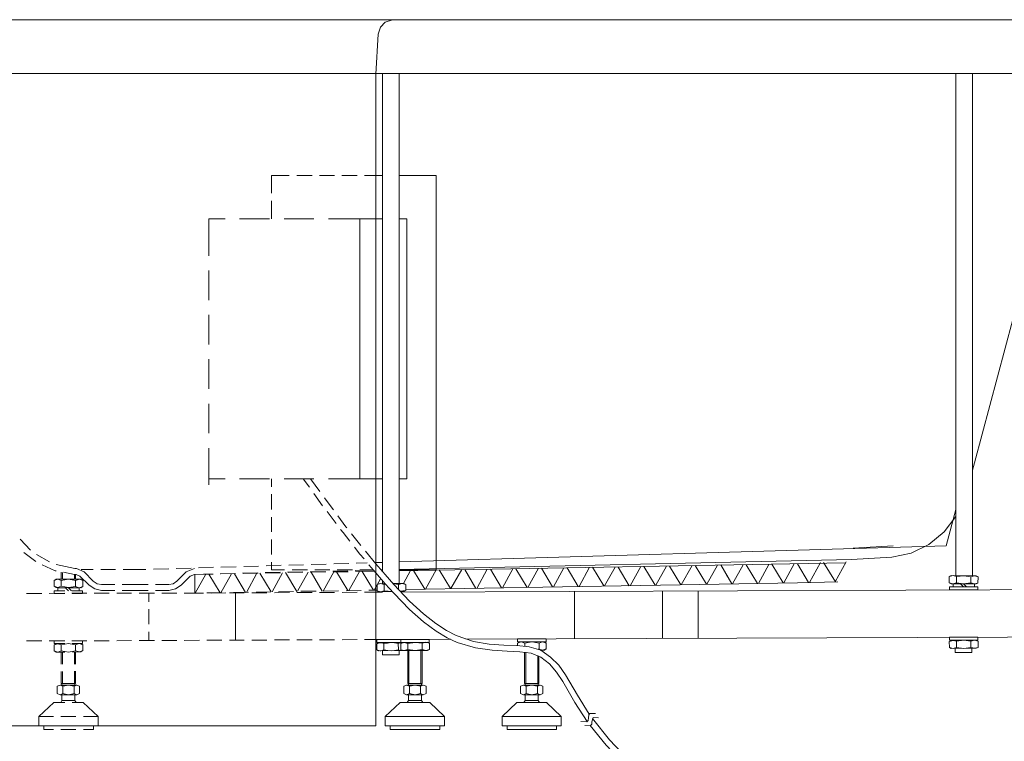
# Model space of a CAD drawing. Units: inches. Extents: x -3144 to 1619, y -2026 to 1487.
# Drawn here: x -126 to 699, y -1660 to -1056 of the extents above; entities that cross this region are included whole.
import ezdxf

# ---------------------------------------------------------------- set-up
doc = ezdxf.new("R2010")
doc.units = ezdxf.units.IN
doc.header["$MEASUREMENT"] = 0
doc.layers.add('图层 1', color=7, linetype='Continuous')

msp = doc.modelspace()

# ---------------------------------------------------------------- linework, layer by layer
at = {"layer": '图层 1', "color": 7, "lineweight": 9}
for points in [[(-248.86, -1055.81), (768.51, -1055.81)], [(186.46, -1055.81), (180.58, -1057.75), (176.41, -1062.14), (174.7, -1067.8)], [(172.5, -1101.58), (174.7, -1067.8)], [(1143.7, -1100.83), (-242.05, -1100.83)], [(172.5, -1100.83), (172.5, -1647.32)], [(178.12, -1518.54), (178.12, -1100.61)], [(192.09, -1528.08), (192.09, -1100.83)], [(658.47, -1521.49), (658.47, -1100.83)], [(672.4, -1521.75), (672.4, -1100.61)], [(85.21, -1201.23), (85.21, -1186.3)], [(85.21, -1186.3), (100.14, -1186.3)], [(106.47, -1186.3), (119.21, -1186.3)], [(125.32, -1186.3), (138.02, -1186.3)], [(144.12, -1186.3), (156.86, -1186.3)], [(163.23, -1186.3), (178.12, -1186.3)], [(192.09, -1186.3), (223.14, -1186.3), (223.14, -1516.83), (192.09, -1516.83)], [(738.42, -1187.04), (674.11, -1426.97)], [(85.21, -1222.79), (85.21, -1207.6)], [(32.59, -1253.62), (32.59, -1222.79)], [(32.59, -1222.79), (46.3, -1222.79)], [(58.55, -1222.79), (83.46, -1222.79)], [(95.71, -1222.79), (120.66, -1222.79)], [(132.88, -1222.79), (146.58, -1222.79)], [(146.58, -1222.79), (178.12, -1222.79)], [(159.28, -1222.79), (159.28, -1440.45)], [(192.09, -1222.79), (198.68, -1222.79)], [(198.68, -1222.79), (198.68, -1440.45)], [(32.59, -1290.86), (32.59, -1265.88)], [(32.59, -1327.84), (32.59, -1303.08)], [(32.59, -1365.04), (32.59, -1340.32)], [(32.59, -1402.25), (32.59, -1377.52)], [(32.59, -1445.59), (32.59, -1414.72)], [(672.4, -1433.34), (674.11, -1426.97)], [(46.3, -1440.45), (32.59, -1440.45)], [(83.46, -1440.45), (58.55, -1440.45)], [(85.21, -1447.31), (85.21, -1440.45)], [(120.66, -1440.45), (95.71, -1440.45)], [(111.87, -1440.45), (116.98, -1447.53)], [(117.94, -1440.45), (125.8, -1451.22)], [(146.58, -1440.45), (132.88, -1440.45)], [(178.12, -1440.45), (146.58, -1440.45)], [(198.68, -1440.45), (192.09, -1440.45)], [(85.21, -1466.15), (85.21, -1453.41)], [(120.66, -1452.67), (128, -1462.98)], [(129.49, -1456.36), (133.4, -1461.75), (137.05, -1466.37)], [(131.91, -1467.86), (139.47, -1477.92)], [(658.47, -1466.15), (650.39, -1496.5)], [(85.21, -1484.99), (85.21, -1472.52)], [(140.7, -1471.55), (147.55, -1480.6), (148.29, -1481.57)], [(604.92, -1506.07), (621.05, -1502.64), (635.98, -1495.53), (648.68, -1484.99), (658.47, -1472.03)], [(143.15, -1483.06), (145.13, -1485.51), (150.97, -1492.85)], [(-125.38, -1491.14), (-116.59, -1500.19)], [(85.21, -1503.84), (85.21, -1491.36)], [(152.2, -1486.48), (160.02, -1496.28)], [(154.88, -1497.73), (159.28, -1503.61), (162.74, -1507.52)], [(163.93, -1501.15), (172.5, -1511.69)], [(650.39, -1496.5), (192.09, -1509.98)], [(572.63, -1498.7), (606.15, -1496.76)], [(-122.21, -1502.16), (-112.16, -1509.72)], [(-111.67, -1503.84), (-100.69, -1509.98)], [(192.09, -1516.57), (571.14, -1508.01)], [(571.14, -1508.01), (604.92, -1506.07)], [(-106.79, -1512.66), (-96.03, -1517.58), (-95.06, -1517.58)], [(-95.06, -1512.18), (-79.65, -1515.6)], [(-79.65, -1515.6), (-78.16, -1515.6)], [(-71.83, -1518.54), (-78.16, -1515.6)], [(-74.25, -1516.57), (-64.23, -1516.57)], [(-73.54, -1516.57), (-74.25, -1516.57)], [(-57.86, -1516.57), (-45.39, -1516.57)], [(-39.06, -1516.57), (-29, -1516.57)], [(-19.95, -1516.35), (-29, -1516.57)], [(-0.89, -1515.86), (-13.62, -1516.09)], [(17.96, -1515.38), (5.22, -1515.6)], [(20.64, -1515.6), (13.79, -1518.54)], [(36.76, -1514.63), (24.06, -1515.12)], [(55.61, -1514.11), (42.91, -1514.63)], [(74.45, -1513.67), (61.97, -1513.93)], [(93.25, -1512.92), (80.78, -1513.41)], [(85.21, -1516.83), (85.21, -1510.24)], [(96.2, -1516.83), (85.21, -1516.83)], [(112.1, -1512.44), (99.62, -1512.92)], [(115.26, -1516.83), (102.56, -1516.83)], [(130.94, -1511.95), (118.47, -1512.18)], [(134.11, -1516.83), (121.41, -1516.83)], [(136.56, -1517.8), (149.04, -1517.58)], [(150.01, -1511.43), (137.31, -1511.69)], [(152.95, -1516.83), (140.21, -1516.83)], [(155.37, -1517.32), (170.56, -1517.09)], [(155.63, -1518.06), (171.27, -1517.8)], [(165.42, -1510.95), (156.11, -1511.21)], [(170.3, -1516.83), (159.28, -1516.83)], [(166.65, -1512.44), (172.5, -1519.29)], [(178.12, -1510.46), (171.53, -1510.72)], [(172.5, -1511.69), (180.32, -1520.74), (187.66, -1529.08), (200.88, -1543.05), (212.61, -1553.55), (222.88, -1561.63), (231.93, -1567.51), (240.01, -1571.68), (254.43, -1576.82), (267.65, -1579.02), (279.86, -1579.77), (290.88, -1580.25), (301.16, -1581.22), (310.95, -1584.16), (319, -1589.78), (325.85, -1596.67), (331.47, -1604.75), (341.53, -1621.62), (351.51, -1637.52)], [(176.89, -1516.83), (178.12, -1516.83)], [(178.12, -1516.83), (176.89, -1516.83)], [(177.64, -1517.8), (178.12, -1517.8)], [(192.09, -1517.58), (566.27, -1510.95)], [(201.62, -1517.32), (195.74, -1528.08)], [(204.3, -1517.32), (213.57, -1532.99)], [(223.14, -1516.83), (214.32, -1532.99)], [(225.57, -1516.83), (235.1, -1532.51)], [(244.67, -1516.57), (235.58, -1532.51)], [(247.09, -1516.57), (256.4, -1532.25)], [(265.93, -1516.09), (257.14, -1532.25)], [(268.61, -1516.09), (277.92, -1531.76)], [(287.46, -1515.86), (278.67, -1531.76)], [(289.91, -1515.86), (299.45, -1531.54)], [(308.98, -1515.38), (299.93, -1531.54)], [(311.4, -1515.38), (320.71, -1531.06)], [(330.24, -1515.12), (321.46, -1531.06)], [(332.93, -1515.12), (342.24, -1530.8)], [(351.77, -1514.63), (342.98, -1530.8)], [(354.23, -1514.63), (363.76, -1530.27)], [(373.29, -1514.37), (364.24, -1530.27)], [(375.75, -1514.37), (385.02, -1530.05)], [(394.56, -1513.93), (385.77, -1530.05)], [(397.28, -1513.93), (406.55, -1529.57)], [(416.08, -1513.67), (407.29, -1529.57)], [(418.54, -1513.67), (428.07, -1529.34)], [(437.64, -1513.14), (428.56, -1529.34)], [(440.06, -1513.14), (449.6, -1528.82)], [(458.91, -1512.92), (450.08, -1528.82)], [(461.59, -1512.66), (470.9, -1528.56)], [(480.43, -1512.44), (471.6, -1528.34)], [(482.85, -1512.44), (492.42, -1528.08)], [(501.95, -1512.18), (493.13, -1528.08)], [(504.37, -1511.95), (513.91, -1527.63)], [(523.22, -1511.69), (514.43, -1527.63)], [(525.94, -1511.69), (535.21, -1527.37)], [(545.23, -1510.46), (535.92, -1527.37)], [(547.68, -1510.46), (557.7, -1526.89)], [(566.75, -1509.98), (557.44, -1526.89)], [(-96.78, -1525.66), (-95.29, -1524.69)], [(-96.78, -1525.66), (-93.8, -1524.69), (-90.89, -1525.66)], [(-96.78, -1530.54), (-96.78, -1525.66)], [(-95.29, -1524.69), (-74.51, -1524.69)], [(-90.89, -1524.69), (-90.89, -1518.81)], [(-90.89, -1525.66), (-84.79, -1524.69), (-78.9, -1525.66)], [(-90.89, -1530.54), (-90.89, -1525.66)], [(-89.93, -1524.69), (-89.93, -1519.03)], [(-88.96, -1518.81), (-79.87, -1520.52)], [(-79.87, -1524.69), (-79.87, -1520.52)], [(-79.87, -1520.52), (-78.42, -1520.52)], [(-78.9, -1524.69), (-78.9, -1520.52)], [(-78.9, -1525.66), (-75.74, -1524.69), (-72.8, -1525.66)], [(-78.9, -1525.66), (-75.74, -1524.69), (-72.8, -1525.66)], [(-78.9, -1530.8), (-78.9, -1525.66)], [(-75.25, -1521.97), (-78.42, -1520.52)], [(-67.66, -1529.57), (-75.25, -1521.97)], [(-72.8, -1525.66), (-74.51, -1524.69)], [(-72.8, -1530.8), (-72.8, -1525.66)], [(-64.23, -1526.14), (-71.83, -1518.54)], [(5.97, -1526.14), (13.79, -1518.54)], [(9.61, -1529.57), (17.21, -1521.97)], [(20.64, -1520.52), (17.21, -1521.97)], [(20.64, -1520.52), (35.79, -1520.03)], [(20.86, -1520.52), (36.28, -1520.26)], [(20.86, -1520.52), (21.12, -1536.42)], [(30.17, -1520.26), (21.38, -1536.42)], [(32.59, -1520.26), (42.16, -1535.94)], [(42.16, -1520.03), (54.64, -1519.77)], [(42.65, -1520.03), (55.12, -1519.77)], [(51.7, -1520.03), (42.65, -1535.94)], [(54.12, -1520.03), (63.43, -1535.67)], [(60.97, -1519.51), (73.7, -1519.29)], [(61.45, -1519.77), (73.93, -1519.51)], [(72.96, -1519.51), (64.17, -1535.67)], [(75.42, -1519.51), (84.95, -1535.19)], [(79.81, -1519.03), (92.51, -1518.81)], [(80.29, -1519.51), (92.77, -1519.29)], [(94.48, -1519.29), (85.69, -1535.19)], [(96.94, -1519.03), (106.47, -1534.97)], [(98.65, -1518.81), (111.35, -1518.28)], [(99.14, -1519.03), (111.61, -1518.81)], [(116.01, -1518.81), (106.96, -1534.71)], [(117.5, -1518.28), (130.2, -1518.06)], [(117.94, -1518.81), (130.68, -1518.54)], [(118.47, -1518.81), (127.74, -1534.48)], [(137.31, -1518.54), (128.48, -1534.48)], [(136.79, -1518.54), (149.52, -1518.28)], [(139.73, -1518.28), (149.26, -1533.96)], [(158.83, -1518.06), (150.01, -1533.96)], [(161.25, -1518.06), (170.79, -1533.74)], [(176.67, -1524.17), (171.27, -1533.74)], [(172.5, -1519.29), (180.32, -1528.34), (187.66, -1536.42), (200.88, -1549.9), (212.61, -1560.18), (223.14, -1568), (232.42, -1573.62), (240.76, -1577.57), (256.14, -1582.22), (270.1, -1584.16), (282.58, -1584.9), (293.34, -1585.39), (302.87, -1586.62), (310.95, -1590.04), (318.03, -1595.44), (323.88, -1602.52), (329.28, -1610.34), (339.29, -1627.77), (349.83, -1643.67)], [(178.12, -1528.08), (178.12, -1525.88)], [(466.47, -1521), (468.66, -1524.69)], [(653.07, -1522.45), (654.78, -1521.49)], [(653.07, -1522.45), (656.27, -1521.49), (659.18, -1522.45)], [(653.07, -1527.63), (653.07, -1522.45)], [(654.78, -1521.49), (675.56, -1521.75)], [(659.18, -1522.45), (665.32, -1521.75), (671.17, -1522.72)], [(659.18, -1527.63), (659.18, -1522.45)], [(671.17, -1522.72), (674.11, -1521.75), (677.28, -1522.72)], [(671.17, -1522.72), (674.11, -1521.75), (677.28, -1522.72)], [(671.17, -1527.63), (671.17, -1522.72)], [(677.28, -1522.72), (675.56, -1521.75)], [(677.05, -1527.85), (677.28, -1522.72)], [(-95.29, -1531.54), (-96.78, -1530.54)], [(-90.89, -1530.54), (-93.8, -1531.54), (-96.78, -1530.54)], [(-96.78, -1534.22), (-87.95, -1534.22)], [(-96.78, -1536.68), (-96.78, -1534.22)], [(-95.29, -1531.54), (-74.51, -1531.76)], [(-93.8, -1531.76), (-87.47, -1531.76)], [(-93.8, -1531.76), (-93.8, -1534.22)], [(-78.9, -1530.8), (-84.79, -1531.54), (-90.89, -1530.54)], [(-84.79, -1534.22), (-87.47, -1531.76)], [(-82.33, -1534.22), (-84.79, -1531.76)], [(-84.79, -1531.76), (-75.96, -1531.76)], [(-81.84, -1534.22), (-73.06, -1534.22)], [(-72.8, -1530.8), (-75.96, -1531.76), (-78.9, -1530.8)], [(-72.8, -1530.8), (-75.96, -1531.76), (-78.9, -1530.8)], [(-75.96, -1531.76), (-75.96, -1534.22)], [(-74.51, -1531.76), (-72.8, -1530.8)], [(-73.06, -1534.22), (-73.06, -1536.68)], [(-67.66, -1529.57), (-62.78, -1532.77), (-57.16, -1533.96)], [(-64.23, -1526.14), (-60.8, -1528.34), (-57.16, -1529.08)], [(-46.13, -1529.08), (-57.16, -1529.08)], [(-46.13, -1533.96), (-57.16, -1533.96)], [(-29, -1529.08), (-40.03, -1529.08)], [(-29, -1533.96), (-40.03, -1533.96)], [(-29, -1529.08), (-18.02, -1529.08)], [(-29, -1533.96), (-18.02, -1533.96)], [(-11.91, -1529.08), (-0.89, -1529.08)], [(-11.91, -1533.96), (-0.89, -1533.96)], [(-0.89, -1529.08), (2.76, -1528.34), (5.97, -1526.14)], [(-0.89, -1533.96), (4.74, -1532.77), (9.61, -1529.57)], [(141.44, -1534.22), (128.74, -1534.48)], [(160.28, -1533.96), (147.81, -1534.22)], [(173.73, -1533.74), (166.65, -1533.74)], [(179.61, -1529.08), (176.67, -1528.08), (173.73, -1529.08)], [(175.18, -1528.34), (173.73, -1529.08)], [(173.73, -1529.08), (173.73, -1534.22)], [(173.73, -1534.22), (175.18, -1535.19)], [(173.73, -1534.22), (176.67, -1535.19), (179.61, -1534.22)], [(175.18, -1528.34), (180.1, -1528.08)], [(180.8, -1528.82), (179.61, -1529.08)], [(179.61, -1529.08), (179.61, -1534.22)], [(179.61, -1534.22), (186.46, -1534.97)], [(186.69, -1528.08), (196, -1528.08)], [(191.57, -1529.08), (186.95, -1528.08)], [(197.71, -1529.08), (194.77, -1528.08), (191.57, -1529.08)], [(197.71, -1529.08), (194.77, -1528.08), (191.57, -1529.08)], [(191.57, -1529.08), (191.57, -1533.48)], [(192.79, -1534.71), (197.71, -1533.96)], [(192.79, -1534.71), (197.71, -1533.96)], [(1180.86, -1531.54), (193.54, -1535.45)], [(196, -1528.08), (197.71, -1529.08)], [(197.71, -1533.96), (196.22, -1534.97)], [(525.94, -1527.63), (197.71, -1533.25)], [(197.71, -1529.08), (197.71, -1533.96)], [(525.94, -1527.63), (559.68, -1526.89)], [(654.78, -1528.56), (653.07, -1527.63)], [(659.18, -1527.63), (656.01, -1528.56), (653.07, -1527.63)], [(653.33, -1531.06), (677.05, -1531.06)], [(653.33, -1533.48), (653.33, -1531.06)], [(677.05, -1533.48), (653.33, -1533.48)], [(654.78, -1528.56), (675.56, -1528.56)], [(656.27, -1528.56), (662.6, -1528.56)], [(656.27, -1528.56), (656.27, -1531.06)], [(671.17, -1527.63), (665.06, -1528.56), (659.18, -1527.63)], [(665.06, -1531.06), (662.6, -1528.56)], [(667.52, -1531.06), (665.06, -1528.56)], [(665.06, -1528.56), (674.11, -1528.56)], [(677.05, -1527.85), (674.11, -1528.56), (671.17, -1527.63)], [(677.05, -1527.85), (674.11, -1528.56), (671.17, -1527.63)], [(674.11, -1528.56), (674.11, -1531.06)], [(675.56, -1528.56), (677.05, -1527.85)], [(677.05, -1531.06), (677.05, -1533.48)], [(-107.28, -1536.68), (-120.01, -1536.68)], [(-88.44, -1536.42), (-100.95, -1536.68)], [(-87.95, -1536.68), (-96.78, -1536.68)], [(-69.63, -1536.42), (-82.07, -1536.42)], [(-73.06, -1536.68), (-81.84, -1536.68)], [(-50.79, -1536.42), (-63.26, -1536.42)], [(-31.94, -1536.16), (-44.42, -1536.42)], [(-12.88, -1536.16), (-25.58, -1536.16)], [(-17.53, -1536.16), (-17.53, -1543.53)], [(5.97, -1536.16), (-6.77, -1536.16)], [(24.77, -1536.16), (12.07, -1536.16)], [(28.2, -1536.16), (21.12, -1536.42)], [(43.61, -1535.94), (31.14, -1535.94)], [(47.04, -1535.94), (34.57, -1536.16)], [(62.46, -1535.94), (49.98, -1535.94)], [(65.88, -1535.45), (53.41, -1535.67)], [(55.12, -1535.94), (55.12, -1575.6)], [(81.3, -1535.94), (68.83, -1535.94)], [(84.69, -1535.19), (72.25, -1535.45)], [(100.33, -1535.67), (87.63, -1535.94)], [(103.79, -1534.97), (91.06, -1535.19)], [(119.21, -1535.67), (106.47, -1535.67)], [(122.6, -1534.48), (109.9, -1534.71)], [(138.02, -1535.67), (125.32, -1535.67)], [(156.86, -1535.45), (144.38, -1535.67)], [(172.5, -1535.45), (163.23, -1535.45)], [(178.12, -1535.45), (172.5, -1535.45)], [(175.18, -1535.19), (186.46, -1534.97)], [(193.32, -1534.97), (196.22, -1534.97)], [(339.07, -1534.97), (339.07, -1574.37)], [(412.92, -1534.48), (412.92, -1574.14)], [(442.74, -1534.48), (442.74, -1574.14)], [(-17.53, -1549.64), (-17.53, -1562.38)], [(-17.53, -1568.74), (-17.53, -1575.86)], [(24.77, -1575.6), (12.07, -1575.86)], [(43.61, -1575.6), (31.14, -1575.6)], [(62.46, -1575.6), (49.98, -1575.6)], [(81.3, -1575.6), (68.83, -1575.6)], [(100.33, -1575.33), (87.63, -1575.33)], [(119.21, -1575.33), (106.47, -1575.33)], [(138.02, -1575.33), (125.32, -1575.33)], [(156.86, -1575.11), (144.38, -1575.33)], [(172.5, -1575.11), (163.23, -1575.11)], [(235.1, -1574.85), (172.5, -1575.11)], [(193.54, -1575.11), (173.47, -1575.11)], [(173.47, -1575.11), (173.47, -1577.57)], [(217.26, -1575.11), (193.54, -1575.11)], [(193.54, -1575.11), (193.54, -1577.57)], [(209.44, -1574.85), (209.44, -1574.85)], [(209.7, -1575.11), (209.7, -1574.85)], [(217.26, -1577.57), (217.26, -1575.11)], [(777.56, -1572.91), (248.09, -1574.85)], [(315.35, -1574.63), (291.37, -1574.63)], [(291.37, -1574.63), (291.37, -1577.05)], [(309.73, -1574.63), (309.73, -1574.63)], [(309.95, -1574.63), (309.95, -1574.63)], [(315.35, -1577.05), (315.35, -1574.63)], [(677.05, -1573.14), (653.33, -1573.14)], [(653.33, -1573.14), (653.33, -1575.6)], [(653.33, -1575.6), (677.05, -1575.6)], [(654.78, -1575.86), (675.56, -1575.6)], [(671.17, -1576.56), (665.32, -1575.6), (659.18, -1576.56)], [(677.28, -1576.56), (674.11, -1575.6), (671.17, -1576.56)], [(677.28, -1576.56), (674.11, -1575.6), (671.17, -1576.56)], [(675.56, -1575.6), (677.28, -1576.56)], [(677.05, -1575.6), (677.05, -1573.14)], [(-107.28, -1576.34), (-120.01, -1576.34)], [(-88.44, -1576.08), (-100.95, -1576.08)], [(-87.95, -1576.08), (-96.78, -1576.08)], [(-96.78, -1576.08), (-96.78, -1578.54)], [(-96.78, -1578.54), (-87.95, -1578.54)], [(-95.29, -1578.8), (-96.78, -1579.51)], [(-90.89, -1579.51), (-93.8, -1578.8), (-96.78, -1579.51)], [(-96.78, -1579.51), (-96.78, -1584.64)], [(-95.29, -1578.8), (-87.95, -1578.54)], [(-78.9, -1579.51), (-84.79, -1578.54), (-90.89, -1579.51)], [(-90.89, -1579.51), (-90.89, -1584.64)], [(-69.63, -1576.08), (-82.07, -1576.08)], [(-73.06, -1576.08), (-81.84, -1576.08)], [(-81.84, -1578.54), (-74.51, -1578.54)], [(-81.84, -1578.54), (-73.06, -1578.54)], [(-72.8, -1579.51), (-75.96, -1578.54), (-78.9, -1579.51)], [(-72.8, -1579.51), (-75.96, -1578.54), (-78.9, -1579.51)], [(-78.9, -1579.51), (-78.9, -1584.64)], [(-78.42, -1576.08), (-78.42, -1576.08)], [(-78.16, -1576.08), (-78.16, -1576.08)], [(-74.51, -1578.54), (-72.8, -1579.51)], [(-73.06, -1578.54), (-73.06, -1576.08)], [(-72.8, -1579.51), (-72.8, -1584.38)], [(-50.79, -1576.08), (-63.26, -1576.08)], [(-31.94, -1575.86), (-44.42, -1576.08)], [(-12.88, -1575.86), (-25.58, -1575.86)], [(5.97, -1575.86), (-6.77, -1575.86)], [(173.47, -1577.57), (193.54, -1577.57)], [(174.96, -1577.79), (173.47, -1578.8)], [(179.35, -1578.54), (178.61, -1578.28), (177.64, -1577.79), (176.89, -1577.79), (175.93, -1577.79), (174.96, -1578.05), (174.21, -1578.28), (173.47, -1578.8)], [(173.47, -1578.8), (173.47, -1583.68)], [(173.47, -1583.68), (174.96, -1584.64)], [(173.47, -1583.68), (174.21, -1584.16), (175.18, -1584.38), (175.93, -1584.64), (176.89, -1584.64), (177.9, -1584.38), (178.61, -1584.16), (179.35, -1583.68)], [(174.96, -1577.79), (194.99, -1577.57)], [(191.34, -1578.54), (188.4, -1577.79), (185.46, -1577.57), (182.29, -1578.05), (179.35, -1578.54)], [(179.35, -1578.54), (179.35, -1583.68)], [(179.35, -1583.68), (182.55, -1584.38), (185.46, -1584.64), (188.4, -1584.38), (191.57, -1583.68)], [(194.99, -1577.57), (194.02, -1577.57), (193.06, -1577.79), (192.31, -1578.05), (191.34, -1578.54)], [(194.99, -1577.57), (194.02, -1577.57), (193.06, -1577.79), (192.31, -1578.05), (191.34, -1578.54)], [(191.34, -1578.54), (191.57, -1583.68)], [(191.57, -1583.68), (192.31, -1584.16), (193.32, -1584.38), (194.02, -1584.38), (194.99, -1584.38)], [(191.57, -1583.68), (192.31, -1584.16), (193.32, -1584.38), (194.02, -1584.38), (194.99, -1584.38)], [(194.99, -1577.57), (193.54, -1578.54)], [(199.39, -1578.54), (196.48, -1577.57), (193.54, -1578.54)], [(193.54, -1577.57), (217.26, -1577.57)], [(193.54, -1578.54), (193.54, -1583.68)], [(193.54, -1583.68), (196.48, -1584.38), (199.39, -1583.42)], [(193.54, -1583.68), (194.99, -1584.38)], [(194.99, -1577.57), (215.81, -1577.31)], [(211.41, -1578.28), (205.53, -1577.57), (199.39, -1578.54)], [(199.39, -1578.54), (199.39, -1583.42)], [(199.39, -1583.42), (205.53, -1584.38), (211.41, -1583.42)], [(217.52, -1578.28), (214.58, -1577.31), (211.41, -1578.28)], [(217.52, -1578.28), (214.58, -1577.31), (211.41, -1578.28)], [(211.41, -1578.28), (211.41, -1583.42)], [(211.41, -1583.42), (214.58, -1584.38), (217.52, -1583.42)], [(211.41, -1583.42), (214.58, -1584.38), (217.52, -1583.42)], [(215.81, -1577.31), (217.52, -1578.28)], [(217.52, -1583.42), (215.81, -1584.38)], [(217.52, -1578.28), (217.52, -1583.42)], [(297.47, -1578.05), (294.31, -1577.05), (291.37, -1578.05)], [(291.37, -1577.05), (315.35, -1577.05)], [(293.08, -1577.31), (291.37, -1578.05)], [(291.37, -1578.05), (291.37, -1580.25)], [(293.08, -1577.31), (313.86, -1577.05)], [(309.46, -1578.05), (303.36, -1577.05), (297.47, -1578.05)], [(297.47, -1578.05), (297.47, -1580.73)], [(308.72, -1583.19), (309.46, -1583.19)], [(315.35, -1578.05), (312.41, -1577.05), (309.46, -1578.05)], [(315.35, -1578.05), (312.41, -1577.05), (309.46, -1578.05)], [(309.46, -1578.05), (309.46, -1583.19)], [(309.46, -1583.19), (312.41, -1583.94), (315.35, -1582.93)], [(309.46, -1583.19), (312.41, -1583.94), (315.35, -1582.93)], [(313.86, -1577.05), (315.35, -1578.05)], [(315.35, -1582.93), (313.86, -1583.94)], [(315.35, -1578.05), (315.35, -1582.93)], [(654.78, -1575.86), (653.07, -1576.82)], [(659.18, -1576.56), (656.27, -1575.86), (653.07, -1576.82)], [(653.07, -1576.82), (653.33, -1581.7)], [(653.33, -1581.7), (654.78, -1582.71)], [(653.33, -1581.7), (656.27, -1582.71), (659.18, -1581.7)], [(654.78, -1582.71), (675.56, -1582.45)], [(657.95, -1586.13), (657.95, -1582.71)], [(659.18, -1576.56), (659.18, -1581.7)], [(659.18, -1581.7), (665.32, -1582.71), (671.17, -1581.7)], [(671.17, -1576.56), (671.17, -1581.7)], [(671.17, -1581.7), (674.37, -1582.45), (677.28, -1581.7)], [(671.17, -1581.7), (674.37, -1582.45), (677.28, -1581.7)], [(671.91, -1586.13), (671.91, -1582.71)], [(677.28, -1581.7), (675.56, -1582.45)], [(677.28, -1576.56), (677.28, -1581.7)], [(-96.78, -1584.64), (-95.29, -1585.65)], [(-96.78, -1584.64), (-93.8, -1585.65), (-90.89, -1584.64)], [(-95.29, -1585.65), (-87.95, -1585.65)], [(-90.89, -1584.64), (-84.79, -1585.65), (-78.9, -1584.64)], [(-90.89, -1595.67), (-90.89, -1585.65)], [(-89.93, -1595.67), (-89.93, -1585.65)], [(-81.58, -1585.65), (-74.51, -1585.39)], [(-79.87, -1595.67), (-79.87, -1585.39)], [(-78.9, -1584.64), (-75.74, -1585.39), (-72.8, -1584.38)], [(-78.9, -1584.64), (-75.74, -1585.39), (-72.8, -1584.38)], [(-78.9, -1595.67), (-78.9, -1585.39)], [(-72.8, -1584.38), (-74.51, -1585.39)], [(174.96, -1584.64), (195.25, -1584.38)], [(178.12, -1588.07), (178.12, -1584.64)], [(178.12, -1588.07), (192.09, -1588.07)], [(192.09, -1588.07), (192.09, -1584.64)], [(194.99, -1584.38), (215.81, -1584.38)], [(199.39, -1612.09), (199.39, -1584.38)], [(200.39, -1612.09), (200.39, -1584.38)], [(210.41, -1612.09), (210.41, -1584.38)], [(211.41, -1612.09), (211.41, -1584.38)], [(297.25, -1612.09), (297.25, -1585.65)], [(298.22, -1612.09), (298.44, -1585.65)], [(308.24, -1612.09), (308.24, -1588.55)], [(309.2, -1612.09), (309.2, -1589.08)], [(310.21, -1583.94), (313.86, -1583.94)], [(657.95, -1586.13), (671.91, -1586.13)], [(-90.89, -1612.09), (-90.89, -1602.03)], [(-89.93, -1612.09), (-89.93, -1602.03)], [(-79.87, -1612.09), (-79.87, -1601.77)], [(-78.9, -1612.09), (-78.9, -1601.77)], [(-89.66, -1614.29), (-91.86, -1613.28), (-94.32, -1614.29)], [(-94.32, -1620.39), (-94.32, -1614.29)], [(-91.86, -1613.28), (-77.93, -1613.28)], [(-90.89, -1612.09), (-78.9, -1612.09)], [(-90.41, -1613.28), (-90.41, -1612.09)], [(-80.13, -1614.29), (-84.79, -1613.28), (-89.66, -1614.29)], [(-89.66, -1620.39), (-89.66, -1614.29)], [(-80.13, -1613.28), (-77.93, -1613.28)], [(-75.51, -1614.29), (-77.93, -1613.28), (-80.13, -1614.29)], [(-80.13, -1620.39), (-80.13, -1614.29)], [(-79.42, -1613.28), (-79.42, -1612.09)], [(-75.51, -1620.39), (-75.51, -1614.29)], [(200.88, -1614.29), (198.42, -1613.28), (196, -1614.29)], [(196, -1620.39), (196, -1614.29)], [(198.42, -1613.28), (212.38, -1613.28)], [(199.39, -1612.09), (211.41, -1612.09)], [(199.91, -1613.28), (199.91, -1612.09)], [(210.15, -1614.29), (205.53, -1613.28), (200.88, -1614.29)], [(200.88, -1620.39), (200.88, -1614.29)], [(210.15, -1613.28), (212.38, -1613.28)], [(214.8, -1614.29), (212.38, -1613.28), (210.15, -1614.29)], [(210.15, -1620.39), (210.15, -1614.29)], [(210.89, -1613.28), (210.89, -1612.09)], [(214.8, -1620.39), (214.8, -1614.29)], [(298.7, -1614.29), (296.28, -1613.28), (293.79, -1614.29)], [(293.79, -1620.39), (293.79, -1614.29)], [(296.28, -1613.28), (310.43, -1613.28)], [(297.25, -1612.09), (309.2, -1612.09)], [(297.73, -1613.28), (297.73, -1612.09)], [(308.01, -1614.29), (303.36, -1613.28), (298.7, -1614.29)], [(298.7, -1620.39), (298.7, -1614.29)], [(308.01, -1613.28), (310.43, -1613.28)], [(312.63, -1614.29), (310.43, -1613.28), (308.01, -1614.29)], [(308.01, -1620.39), (308.01, -1614.29)], [(308.72, -1613.28), (308.72, -1612.09)], [(312.63, -1620.39), (312.63, -1614.29)], [(-94.32, -1620.39), (-91.86, -1621.36), (-89.66, -1620.39)], [(-91.86, -1621.36), (-77.93, -1621.36)], [(-90.41, -1626.28), (-90.41, -1621.36)], [(-89.66, -1620.39), (-84.79, -1621.36), (-80.13, -1620.39)], [(-80.13, -1620.39), (-77.93, -1621.36), (-75.51, -1620.39)], [(-79.42, -1626.28), (-79.42, -1621.36)], [(196, -1620.39), (198.42, -1621.36), (200.88, -1620.39)], [(198.42, -1621.36), (212.38, -1621.36)], [(199.91, -1626.28), (199.91, -1621.36)], [(200.88, -1620.39), (205.53, -1621.36), (210.15, -1620.39)], [(210.15, -1620.39), (212.38, -1621.36), (214.8, -1620.39)], [(210.89, -1626.28), (210.89, -1621.36)], [(293.79, -1620.39), (296.28, -1621.36), (298.7, -1620.39)], [(296.28, -1621.36), (310.43, -1621.36)], [(297.73, -1626.28), (297.73, -1621.36)], [(298.7, -1620.39), (303.36, -1621.36), (308.01, -1620.39)], [(308.01, -1620.39), (310.43, -1621.36), (312.63, -1620.39)], [(308.72, -1626.28), (308.72, -1621.36)], [(-97.26, -1627.77), (-109.74, -1639.5)], [(-96.78, -1627.77), (-97.49, -1627.99)], [(-87.95, -1627.77), (-97.26, -1627.77)], [(-90.41, -1626.28), (-91.38, -1627.77)], [(-90.41, -1626.28), (-79.42, -1626.28)], [(-72.53, -1627.77), (-81.84, -1627.77)], [(-78.42, -1627.77), (-79.42, -1626.28)], [(-72.31, -1627.99), (-72.8, -1627.77)], [(-72.53, -1627.77), (-60.1, -1639.5)], [(193.06, -1627.77), (180.58, -1639.5)], [(193.54, -1627.77), (192.79, -1627.99)], [(217.74, -1627.77), (193.06, -1627.77)], [(199.91, -1626.28), (198.94, -1627.77)], [(199.91, -1626.28), (210.89, -1626.28)], [(211.9, -1627.77), (210.89, -1626.28)], [(217.97, -1627.99), (217.52, -1627.77)], [(217.74, -1627.77), (230.22, -1639.5)], [(290.88, -1627.77), (278.41, -1639.5)], [(291.37, -1627.77), (290.62, -1627.99)], [(315.57, -1627.77), (290.88, -1627.77)], [(297.73, -1626.28), (296.77, -1627.77)], [(297.73, -1626.28), (308.72, -1626.28)], [(309.73, -1627.77), (308.72, -1626.28)], [(316.06, -1627.99), (315.35, -1627.77)], [(315.57, -1627.77), (328.05, -1639.5)], [(-109.22, -1639.24), (-109.74, -1639.98)], [(-97.49, -1639.5), (-109.74, -1639.5)], [(-109.74, -1647.32), (-109.74, -1639.5)], [(-78.68, -1639.5), (-91.15, -1639.5)], [(-60.1, -1639.5), (-72.31, -1639.5)], [(-60.1, -1639.98), (-60.32, -1639.24)], [(-60.1, -1647.32), (-60.1, -1639.5)], [(181.06, -1639.24), (180.58, -1639.98)], [(230.22, -1639.5), (180.58, -1639.5)], [(180.58, -1647.32), (180.58, -1639.5)], [(230.22, -1639.98), (230, -1639.24)], [(230.22, -1647.32), (230.22, -1639.5)], [(278.89, -1639.24), (278.41, -1639.98)], [(328.05, -1639.5), (278.41, -1639.5)], [(278.41, -1647.32), (278.41, -1639.5)], [(328.05, -1639.98), (327.79, -1639.24)], [(328.05, -1647.32), (328.05, -1639.5)], [(344.43, -1643.93), (349.35, -1644.15), (350.54, -1642.92), (350.8, -1640.73), (351.02, -1638.27), (352.03, -1637.04), (356.68, -1637.04)], [(347.64, -1647.09), (352.29, -1647.32), (353.48, -1646.09), (353.74, -1644.15), (354.71, -1640.47), (359.1, -1640.73)], [(354.23, -1641.21), (368.41, -1659.09), (383.79, -1675.47)], [(-222.24, -1647.32), (172.5, -1647.32)], [(-97.49, -1647.32), (-109.74, -1647.32)], [(-105.57, -1647.32), (-105.57, -1650.52)], [(-78.68, -1647.32), (-91.15, -1647.32)], [(-84.79, -1647.32), (-84.79, -1647.32)], [(-60.1, -1647.32), (-72.31, -1647.32)], [(-64.01, -1647.32), (-64.01, -1650.52)], [(230.22, -1647.32), (180.58, -1647.32)], [(184.71, -1647.32), (184.71, -1650.52)], [(205.53, -1647.32), (205.53, -1647.32)], [(226.31, -1647.32), (226.31, -1650.52)], [(328.05, -1647.32), (278.41, -1647.32)], [(282.58, -1647.32), (282.58, -1650.52)], [(303.36, -1647.32), (303.36, -1647.32)], [(324.14, -1647.32), (324.14, -1650.52)], [(352.29, -1647.09), (365.73, -1663.74), (380.41, -1679.16)], [(-105.57, -1650.52), (-97.49, -1650.52)], [(-91.15, -1650.52), (-78.68, -1650.52)], [(-72.31, -1650.52), (-64.01, -1650.52)], [(184.71, -1650.52), (226.31, -1650.52)], [(282.58, -1650.52), (324.14, -1650.52)]]:
    msp.add_lwpolyline(points, dxfattribs=at)

doc.saveas('drawing.dxf')
